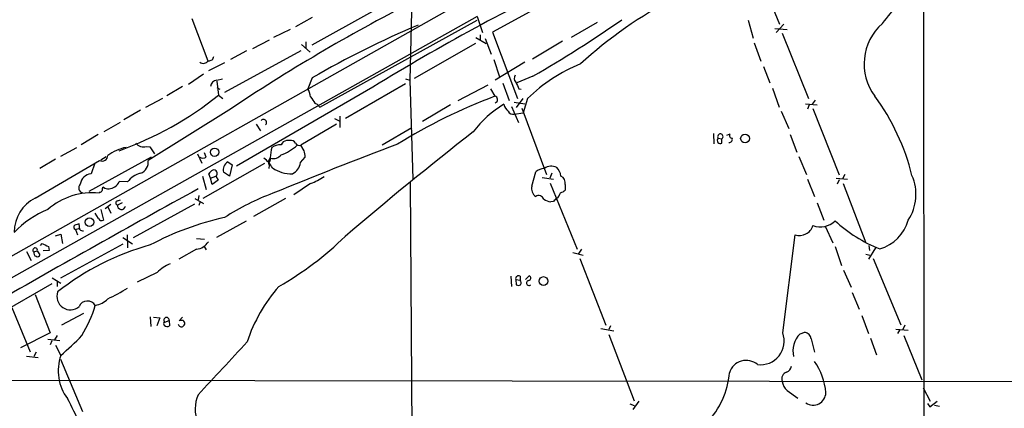
# Model space of a CAD drawing. Extents: x 15 to 1123, y 1657 to 2577.
# Drawn here: x 251 to 406, y 1791 to 1852 of the extents above; entities that cross this region are included whole.
import ezdxf

# ---------------------------------------------------------------- set-up
doc = ezdxf.new("R2010")
doc.units = 0
doc.header["$MEASUREMENT"] = 0
doc.layers.add('MAIN', color=5, linetype='CONTINUOUS')

msp = doc.modelspace()

# ---------------------------------------------------------------- linework, layer by layer
at = {"layer": 'MAIN'}
for p, q in [((393.0227, 1890.4941), (393.1073, 1746.8148)), ((313.182, 1876.3548), (312.2507, 1842.0648)), ((351.536, 1871.7828), (232.41, 1804.7268)), ((366.9453, 1859.3368), (370.4167, 1850.8701)), ((335.1953, 1855.0188), (325.2893, 1849.6001)), ((306.4087, 1852.8174), (296.8413, 1847.5681)), ((322.834, 1852.0554), (78.5707, 1715.0648)), ((277.9607, 1851.7168), (280.5007, 1845.1128)), ((296.926, 1851.8861), (294.3013, 1850.4468)), ((298.1113, 1837.8314), (322.834, 1851.4628)), ((322.834, 1852.0554), (323.6807, 1849.5154)), ((341.7147, 1851.1241), (337.6507, 1848.7534)), ((365.506, 1851.4628), (366.268, 1848.6688)), ((371.094, 1850.8701), (369.9087, 1849.5154)), ((293.4547, 1850.0234), (290.83, 1848.7534)), ((323.342, 1849.1768), (323.342, 1848.4148)), ((325.2893, 1849.6001), (329.184, 1839.1861)), ((369.6547, 1850.1928), (371.602, 1850.0234)), ((370.84, 1849.4308), (374.9887, 1839.1861)), ((290.1527, 1848.3301), (287.528, 1846.9754)), ((295.2327, 1847.6528), (296.5873, 1846.4674)), ((295.91, 1848.0761), (295.91, 1847.0601)), ((322.58, 1847.8221), (312.928, 1842.3188)), ((322.6647, 1848.7534), (324.2733, 1847.8221)), ((324.104, 1848.5841), (325.0353, 1846.1288)), ((336.296, 1848.1608), (331.5547, 1845.3668)), ((366.4373, 1847.9068), (367.4533, 1845.0281)), ((295.148, 1846.6368), (283.1253, 1840.1174)), ((286.5967, 1846.6368), (284.0567, 1845.2821)), ((283.1253, 1844.7741), (280.5853, 1843.5041)), ((325.4587, 1845.2821), (326.39, 1842.5728)), ((330.3693, 1844.8588), (325.7127, 1842.0648)), ((279.8233, 1842.9961), (277.4527, 1841.3874)), ((367.8767, 1844.1814), (368.8927, 1841.6414)), ((281.94, 1842.0648), (282.7867, 1842.2341)), ((281.94, 1841.8954), (282.194, 1839.6941)), ((296.926, 1842.4034), (296.2487, 1840.7101)), ((311.5733, 1841.4721), (302.1753, 1836.0534)), ((311.5733, 1842.2341), (312.2507, 1842.0648)), ((312.2507, 1842.7421), (312.2507, 1842.0648)), ((312.2507, 1842.0648), (312.7587, 1826.4861)), ((319.8707, 1838.8474), (324.612, 1841.3028)), ((326.898, 1841.5568), (327.914, 1838.8474)), ((331.6393, 1842.6574), (329.0993, 1841.6414)), ((276.5213, 1841.0488), (274.066, 1839.6094)), ((281.94, 1840.8794), (282.3633, 1840.6254)), ((282.194, 1839.6941), (282.8713, 1839.1861)), ((305.4773, 1840.3714), (284.988, 1828.5181)), ((324.9507, 1840.7101), (325.628, 1839.5248)), ((329.438, 1840.7101), (329.7767, 1840.6254)), ((369.316, 1840.7948), (370.332, 1837.8314)), ((273.3887, 1839.1861), (270.6793, 1837.7468)), ((297.3493, 1838.4241), (297.688, 1838.2548)), ((297.688, 1838.2548), (298.1113, 1837.8314)), ((318.6853, 1838.1701), (314.2827, 1835.5454)), ((328.676, 1838.5934), (330.3693, 1838.3394)), ((330.0307, 1839.1861), (329.0147, 1837.7468)), ((330.7927, 1839.1861), (330.1153, 1836.9001)), ((374.4807, 1838.3394), (376.3433, 1838.1701)), ((375.0733, 1838.1701), (374.8193, 1837.4928)), ((375.5813, 1838.2548), (376.0893, 1838.9321)), ((269.9173, 1837.3234), (267.2927, 1835.7994)), ((283.8027, 1837.3234), (271.1027, 1829.4494)), ((328.2527, 1837.9161), (329.3533, 1835.3761)), ((328.676, 1836.7308), (330.1153, 1836.9001)), ((329.8613, 1837.6621), (333.756, 1827.2481)), ((370.6707, 1837.1541), (371.856, 1834.4448)), ((375.666, 1837.5774), (379.8147, 1827.1634)), ((266.7, 1835.3761), (264.16, 1833.9368)), ((288.1207, 1835.1221), (288.798, 1834.1061)), ((300.736, 1835.1221), (295.148, 1831.8201)), ((300.3973, 1836.0534), (301.244, 1835.6301)), ((301.244, 1836.3921), (301.244, 1834.6141)), ((263.2287, 1833.5134), (260.604, 1831.9048)), ((307.9327, 1831.9048), (312.5893, 1834.6141)), ((360.0027, 1833.6828), (360.0873, 1832.0741)), ((362.1193, 1833.4288), (362.6273, 1833.5981)), ((372.11, 1833.5134), (373.126, 1830.7194)), ((293.37, 1832.5821), (292.862, 1832.5821)), ((360.7647, 1832.9208), (361.3573, 1832.8361)), ((361.3573, 1832.1588), (361.3573, 1832.8361)), ((259.842, 1831.3968), (257.302, 1830.0421)), ((270.8487, 1831.6508), (271.3567, 1831.5661)), ((271.3567, 1831.5661), (272.1187, 1830.4654)), ((278.892, 1830.4654), (279.5693, 1829.0261)), ((280.2467, 1829.9574), (279.9927, 1830.6348)), ((295.656, 1830.9734), (295.148, 1831.8201)), ((253.3227, 1823.5228), (263.4827, 1829.4494)), ((256.54, 1829.6188), (254.0847, 1828.1794)), ((271.6107, 1829.9574), (261.7893, 1824.5388)), ((262.7207, 1829.0261), (262.128, 1827.3328)), ((263.652, 1829.5341), (264.4987, 1830.0421)), ((289.3907, 1828.9414), (279.7387, 1823.4381)), ((283.6333, 1829.1954), (284.3107, 1828.7721)), ((290.4067, 1829.7881), (290.1527, 1829.1108)), ((295.0633, 1829.1108), (295.8253, 1829.9574)), ((373.4647, 1830.0421), (374.65, 1827.2481)), ((280.924, 1826.6554), (280.67, 1827.3328)), ((283.8873, 1826.9941), (282.956, 1827.5868)), ((284.3107, 1828.7721), (283.8873, 1826.9941)), ((290.1527, 1828.6874), (290.068, 1828.1794)), ((331.47, 1825.3854), (332.0627, 1827.6714)), ((334.6027, 1827.4174), (334.264, 1826.6554)), ((267.8853, 1826.0628), (266.5307, 1826.1474)), ((279.654, 1826.9941), (280.2467, 1824.8774)), ((280.924, 1826.6554), (281.7707, 1826.9941)), ((281.178, 1825.6394), (280.924, 1826.6554)), ((282.1093, 1826.3168), (281.178, 1825.6394)), ((281.7707, 1826.9941), (282.1093, 1826.3168)), ((296.672, 1825.8088), (294.0473, 1824.0308)), ((312.3353, 1825.9781), (312.8433, 1752.3181)), ((333.0787, 1826.7401), (334.8567, 1826.4861)), ((334.3487, 1825.8934), (338.582, 1815.4794)), ((374.8193, 1826.4861), (375.92, 1823.7768)), ((379.3067, 1826.6554), (381.0847, 1826.4861)), ((379.8147, 1826.4014), (379.476, 1825.7241)), ((380.6613, 1827.2481), (380.3227, 1826.5708)), ((380.4073, 1825.8088), (383.9633, 1816.4954)), ((263.4827, 1824.4541), (263.398, 1824.2848)), ((336.7193, 1825.6394), (336.7193, 1824.7928)), ((266.2767, 1823.0994), (266.7847, 1823.2688)), ((267.0387, 1822.7608), (266.2767, 1822.4221)), ((278.4687, 1823.4381), (279.8233, 1822.6761)), ((279.0613, 1823.9461), (278.9767, 1823.2688)), ((279.2307, 1822.8454), (279.0613, 1822.3374)), ((292.6927, 1823.4381), (287.6973, 1820.6441)), ((334.8567, 1823.0148), (334.4333, 1822.9301)), ((376.3433, 1822.7608), (377.3593, 1820.0514)), ((263.3133, 1820.3054), (262.8053, 1821.1521)), ((263.652, 1821.7448), (264.0753, 1820.0514)), ((265.2607, 1822.5068), (264.3293, 1821.8294)), ((264.7527, 1822.1681), (265.2607, 1821.1521)), ((278.384, 1822.5914), (268.732, 1817.2574)), ((286.512, 1819.8821), (281.8553, 1817.3421)), ((259.6727, 1818.6121), (260.35, 1818.7814)), ((259.6727, 1818.6121), (260.0113, 1817.7654)), ((260.35, 1818.6121), (260.2653, 1819.4588)), ((377.6133, 1819.1201), (378.7987, 1816.4954)), ((256.54, 1817.5961), (257.3867, 1817.8501)), ((257.3867, 1817.8501), (257.6407, 1816.4108)), ((267.1233, 1817.3421), (268.6473, 1816.3261)), ((267.8007, 1817.7654), (267.8853, 1815.7334)), ((278.7227, 1817.1728), (279.9927, 1817.0881)), ((370.9247, 1802.3561), (372.872, 1817.7654)), ((251.968, 1815.1408), (252.73, 1813.7014)), ((253.1533, 1815.0561), (253.6613, 1815.2254)), ((253.6613, 1815.2254), (254.0847, 1814.6328)), ((254.1693, 1816.0721), (254.4233, 1816.4108)), ((255.524, 1815.3101), (254.5927, 1815.2254)), ((255.4393, 1815.9028), (255.524, 1815.3101)), ((257.3867, 1810.9921), (267.208, 1816.3261)), ((278.7227, 1815.4794), (275.9287, 1813.9554)), ((279.908, 1815.9028), (280.2467, 1815.3948)), ((337.9047, 1814.9714), (339.5133, 1814.5481)), ((339.2593, 1815.4794), (338.7513, 1814.7174)), ((379.1373, 1815.9028), (380.1533, 1812.9394)), ((385.4873, 1815.7334), (384.3867, 1813.9554)), ((384.4713, 1816.0721), (384.556, 1815.3101)), ((339.0053, 1814.0401), (343.0693, 1803.5414)), ((383.9633, 1814.7174), (384.6407, 1814.5481)), ((385.1487, 1814.0401), (389.4667, 1803.6261)), ((272.542, 1811.8388), (269.4093, 1810.3148)), ((380.492, 1812.1774), (381.6773, 1809.5528)), ((256.032, 1810.9921), (257.3867, 1810.1454)), ((256.794, 1810.4841), (256.794, 1809.6374)), ((328.168, 1811.2461), (328.2527, 1809.6374)), ((328.93, 1810.7381), (329.0147, 1809.8914)), ((328.93, 1810.7381), (329.6073, 1810.6534)), ((329.6073, 1811.2461), (329.6073, 1810.6534)), ((330.454, 1810.7381), (331.0467, 1811.3308)), ((255.9473, 1810.0608), (243.5013, 1802.8641)), ((253.3227, 1808.3674), (255.6933, 1802.3561)), ((381.8467, 1808.7061), (382.9473, 1806.0814)), ((249.682, 1806.3354), (252.5607, 1799.3928)), ((260.9427, 1805.4041), (257.4713, 1803.5414)), ((271.4413, 1804.8961), (271.526, 1803.3721)), ((271.9493, 1804.8114), (272.9653, 1804.7268)), ((272.9653, 1804.7268), (272.4573, 1803.4568)), ((273.7273, 1804.0494), (274.4047, 1804.3034)), ((274.4047, 1804.3034), (274.4893, 1803.4568)), ((276.5213, 1804.8114), (276.0133, 1804.2188)), ((383.3707, 1805.0654), (384.3867, 1802.2714)), ((342.3073, 1803.0334), (344.3393, 1802.6948)), ((343.8313, 1803.4568), (343.5773, 1802.8641)), ((388.7047, 1802.9488), (390.652, 1802.7794)), ((389.2973, 1802.7794), (388.9587, 1802.2714)), ((390.144, 1803.5414), (389.8053, 1802.8641)), ((255.6933, 1802.3561), (251.0367, 1799.9854)), ((255.3547, 1801.3401), (257.2173, 1801.1708)), ((255.9473, 1801.0861), (255.6933, 1800.4934)), ((256.794, 1801.9328), (256.3707, 1801.2554)), ((343.5773, 1802.1021), (347.5567, 1791.6881)), ((373.634, 1802.1868), (374.396, 1802.4408)), ((375.412, 1801.4248), (375.92, 1799.3081)), ((384.7253, 1801.5094), (385.6567, 1798.8848)), ((389.9747, 1801.9328), (392.7687, 1794.9901)), ((256.54, 1800.4088), (257.3867, 1798.8001)), ((251.968, 1798.7154), (253.8307, 1798.4614)), ((253.492, 1799.3081), (253.1533, 1798.6308)), ((257.302, 1798.2074), (260.7733, 1789.9948)), ((242.4853, 1794.9054), (563.2873, 1794.5668)), ((371.602, 1793.2968), (373.2953, 1792.1114)), ((393.0227, 1793.7201), (394.1233, 1791.6034)), ((346.8793, 1791.1801), (347.5567, 1790.9261)), ((347.3873, 1790.3334), (348.3187, 1791.6034)), ((393.7, 1791.2648), (394.0387, 1790.7568)), ((394.0387, 1790.7568), (395.224, 1791.6034)), ((394.8007, 1791.0108), (395.5627, 1790.8414))]:
    msp.add_line(p, q, dxfattribs=at)
for centre, radius in [((364.9826, 1832.8744), 0.6827), ((281.5649, 1830.7323), 0.6496), ((261.9019, 1819.7565), 0.676), ((333.2862, 1810.4906), 0.6911)]:
    msp.add_circle(centre, radius, dxfattribs=at)
for centre, radius, start, end in [((488.5245, 1543.4912), 348.7752, 115.585248, 121.656707), ((316.4766, 1908.8758), 90.942, 320.43893, 325.582847), ((439.6121, 1605.3842), 279.4143, 117.039442, 123.891954), ((386.4601, 1792.447), 70.4582, 117.517798, 132.245961), ((366.7187, 1723.0201), 138.2874, 112.586633, 120.310994), ((227.0004, 2022.5113), 208.0787, 300.190821, 304.751589), ((392.1604, 1844.6005), 8.4516, 131.249126, 216.910167), ((279.7843, 1845.6454), 0.9619, 234.862559, 326.379318), ((280.6982, 1845.8395), 0.7355, 261.169134, 356.148614), ((349.1285, 1820.1716), 26.415, 112.33555, 133.958981), ((329.4881, 1842.3227), 0.8169, 141.895561, 226.909648), ((282.0248, 1840.964), 1.1041, 94.405074, 175.594926), ((583.1838, 1968.218), 283.981, 206.45046, 206.679643), ((248.4515, 1881.8725), 54.0146, 289.554878, 308.659626), ((292.5221, 1838.7625), 4.2048, 9.27348, 27.59252), ((550.9989, 2008.2493), 305.2519, 213.574175, 213.803368), ((358.4159, 1753.4936), 92.0674, 110.862663, 121.505472), ((336.2502, 1823.1357), 17.6893, 121.273274, 142.367166), ((325.5535, 1839.0071), 0.523, 287.717966, 81.811028), ((328.837, 1838.5851), 1.8002, 190.572147, 232.645058), ((357.2185, 1818.7014), 35.0423, 13.831382, 36.45819), ((328.4925, 1837.5632), 0.8524, 208.681808, 282.43184), ((289.2516, 1835.4063), 0.4809, 309.895587, 140.095272), ((699.2117, 1350.8984), 612.7257, 127.9690104, 130.4001574), ((361.1034, 1833.1748), 0.4234, 306.856362, 216.867191), ((362.9661, 1833.3442), 0.4234, 143.151755, 269.986468), ((270.3806, 1833.1669), 1.5867, 219.445405, 287.158215), ((601.5027, 1064.1084), 821.2419, 110.767962, 112.2345687), ((293.1727, 1831.3258), 1.2941, 103.891284, 153.423069), ((293.5535, 1831.7497), 0.8524, 28.681808, 102.43184), ((294.894, 1832.4128), 0.6448, 203.197424, 293.197424), ((361.1154, 1832.5821), 0.4876, 135.997215, 299.746339), ((362.4861, 1832.7515), 0.5089, 266.834535, 19.431916), ((269.0091, 1824.4612), 7.1541, 101.103863, 126.509501), ((297.1768, 1829.6148), 6.8596, 164.209951, 177.844527), ((291.9952, 1829.315), 2.5899, 89.555324, 123.228648), ((289.0634, 1838.0946), 8.3385, 290.732732, 311.194781), ((41.7447, 1788.1411), 257.4986, 9.345894, 9.575081), ((263.893, 1830.2049), 0.8597, 241.494321, 0.433192), ((269.2731, 1829.1549), 1.8532, 290.342896, 9.144131), ((279.7387, 1830.6139), 0.8301, 232.267279, 307.732721), ((284.3594, 1827.9428), 1.4478, 120.099766, 194.23396), ((286.7783, 1826.1771), 4.4078, 28.260434, 55.00798), ((291.1265, 1829.1531), 1.0794, 138.18441, 205.558508), ((290.7877, 1831.3824), 1.6392, 256.559736, 318.494469), ((292.8604, 1829.3417), 2.2149, 294.909378, 354.016313), ((262.2551, 1825.5035), 1.8337, 93.974531, 173.090465), ((270.5945, 1824.2002), 3.2877, 101.886863, 145.491118), ((281.9824, 1826.6129), 1.4969, 118.737847, 151.253601), ((281.439, 1827.4174), 0.5377, 308.082427, 109.13919), ((293.6549, 1832.6013), 5.2703, 235.380616, 271.504776), ((333.5591, 1825.7413), 2.4422, 93.328575, 127.7863), ((334.5381, 1826.5731), 1.9587, 65.037713, 124.905508), ((333.5022, 1826.571), 2.5748, 9.457932, 43.667122), ((265.2751, 1826.4578), 1.2934, 296.553165, 346.114173), ((291.9993, 1837.3812), 12.4802, 291.987855, 302.957391), ((335.3645, 1825.8087), 1.3653, 352.877066, 60.250434), ((384.5113, 1824.108), 7.3596, 326.550901, 23.807242), ((1029.4306, 449.3796), 1566.9742, 118.6148308, 119.9565546), ((262.2543, 1813.9012), 10.4464, 83.714502, 131.33638), ((260.9873, 1825.1425), 0.8023, 133.535342, 254.527504), ((263.4404, 1825.0043), 0.5518, 274.396316, 327.536771), ((264.2448, 1824.8774), 0.3787, 116.585347, 206.551521), ((264.9019, 1826.5686), 1.5851, 238.568207, 306.885802), ((304.1573, 1787.9359), 38.7443, 110.253028, 122.877205), ((332.8797, 1824.9913), 1.4637, 164.380973, 236.071088), ((334.6733, 1824.6375), 1.3117, 301.80953, 348.206053), ((335.5521, 1825.996), 1.6763, 283.988163, 314.129898), ((256.1879, 1818.0601), 6.1685, 117.677124, 178.804499), ((266.3755, 1822.7607), 0.3527, 106.262153, 253.733298), ((332.5283, 1823.0571), 0.8572, 20.221228, 122.900291), ((335.0115, 1826.0759), 3.1985, 238.340392, 259.585241), ((462.0856, 1696.2939), 179.57, 134.885386, 135.114614), ((261.1747, 1807.4901), 15.397, 112.209525, 136.421048), ((266.9161, 1822.3706), 0.6415, 175.395095, 349.41875), ((263.8213, 1820.5595), 0.5681, 206.574073, 296.56054), ((293.0395, 1775.6812), 45.8776, 102.480123, 118.084844), ((376.8117, 1822.2735), 3.2756, 249.526868, 315.233768), ((394.1772, 1836.163), 22.1024, 227.120011, 248.745105), ((384.4592, 1821.7569), 6.4234, 285.397581, 344.602419), ((259.7907, 1818.9708), 0.3776, 122.465374, 251.790567), ((302.2825, 1650.0257), 174.5652, 103.927638, 104.156789), ((261.002, 1819.315), 0.9587, 227.151439, 266.453861), ((373.5716, 1819.8388), 2.1882, 251.354741, 343.158307), ((278.3203, 1818.1677), 2.7183, 278.513152, 326.434453), ((266.0495, 1854.3551), 51.5405, 299.816526, 314.36917), ((253.3347, 1815.3585), 0.3526, 337.827525, 239.041816), ((253.6401, 1814.8762), 0.519, 159.717891, 253.41919), ((381.9112, 2070.1166), 283.9363, 243.320339, 243.549558), ((282.458, 1776.2987), 41.3526, 105.450694, 128.211475), ((253.7037, 1814.7034), 0.3875, 236.88812, 349.502061), ((277.0459, 1807.2839), 6.4057, 112.699196, 134.677435), ((329.3583, 1810.8725), 0.4489, 56.317011, 197.421792), ((329.1224, 1810.2138), 0.6545, 330.489651, 42.194781), ((331.0306, 1810.1797), 0.3951, 99.998739, 313.133212), ((330.9091, 1810.9604), 0.3951, 277.693333, 69.620458), ((258.8657, 1808.0829), 2.1093, 160.390759, 311.569476), ((248.9096, 1840.744), 36.6547, 295.608916, 301.177331), ((310.0064, 1793.3466), 24.5228, 138.370419, 162.019075), ((329.3534, 1810.5269), 0.7201, 241.943894, 298.049084), ((261.5802, 1805.9162), 1.4406, 31.742732, 155.884868), ((262.1771, 1810.2526), 3.6332, 279.956731, 315.14608), ((243.1749, 1812.5943), 20.5037, 328.669097, 343.217568), ((273.9981, 1804.3574), 0.4101, 352.434895, 228.677394), ((276.4365, 1803.3722), 0.9465, 79.683783, 116.559637), ((276.2886, 1803.8166), 0.5811, 349.509959, 56.895121), ((273.8374, 1803.77), 0.3003, 111.507351, 229.578763), ((274.1118, 1803.9577), 0.6272, 221.587262, 307.003267), ((276.401, 1803.8639), 0.5776, 195.369079, 273.54354), ((276.1401, 1804.0072), 0.7785, 292.394546, 337.621867), ((223.9375, 1837.3635), 51.0489, 310.937781, 316.048056), ((367.4024, 1801.0794), 3.7466, 262.992208, 19.923658), ((376.281, 1799.5074), 3.7664, 134.651479, 193.458457), ((374.2265, 1801.2553), 1.1976, 8.136869, 81.863131), ((2357.1494, -129.4026), 2830.7191, 137.0062654, 137.2354487), ((264.1912, 1796.3579), 7.2295, 160.256453, 216.804752), ((365.1582, 1795.2901), 2.7353, 49.204445, 162.978739), ((371.1846, 1797.225), 1.1011, 287.587464, 353.837376), ((367.9232, 1792.1962), 9.8044, 4.456927, 35.350317), ((349.6069, 1797.1928), 12.9827, 316.260218, 355.130733), ((371.8366, 1795.1462), 1.0776, 107.236031, 202.367122), ((372.845, 1794.8762), 2.0099, 183.997064, 231.796981), ((232.2391, 1777.0408), 30.1515, 12.981827, 29.80324), ((284.1471, 1790.3612), 5.642, 156.406442, 246.971424), ((375.6929, 1793.0081), 2.0057, 235.791763, 358.571545)]:
    msp.add_arc(centre, radius, start, end, dxfattribs=at)

doc.saveas('drawing.dxf')
